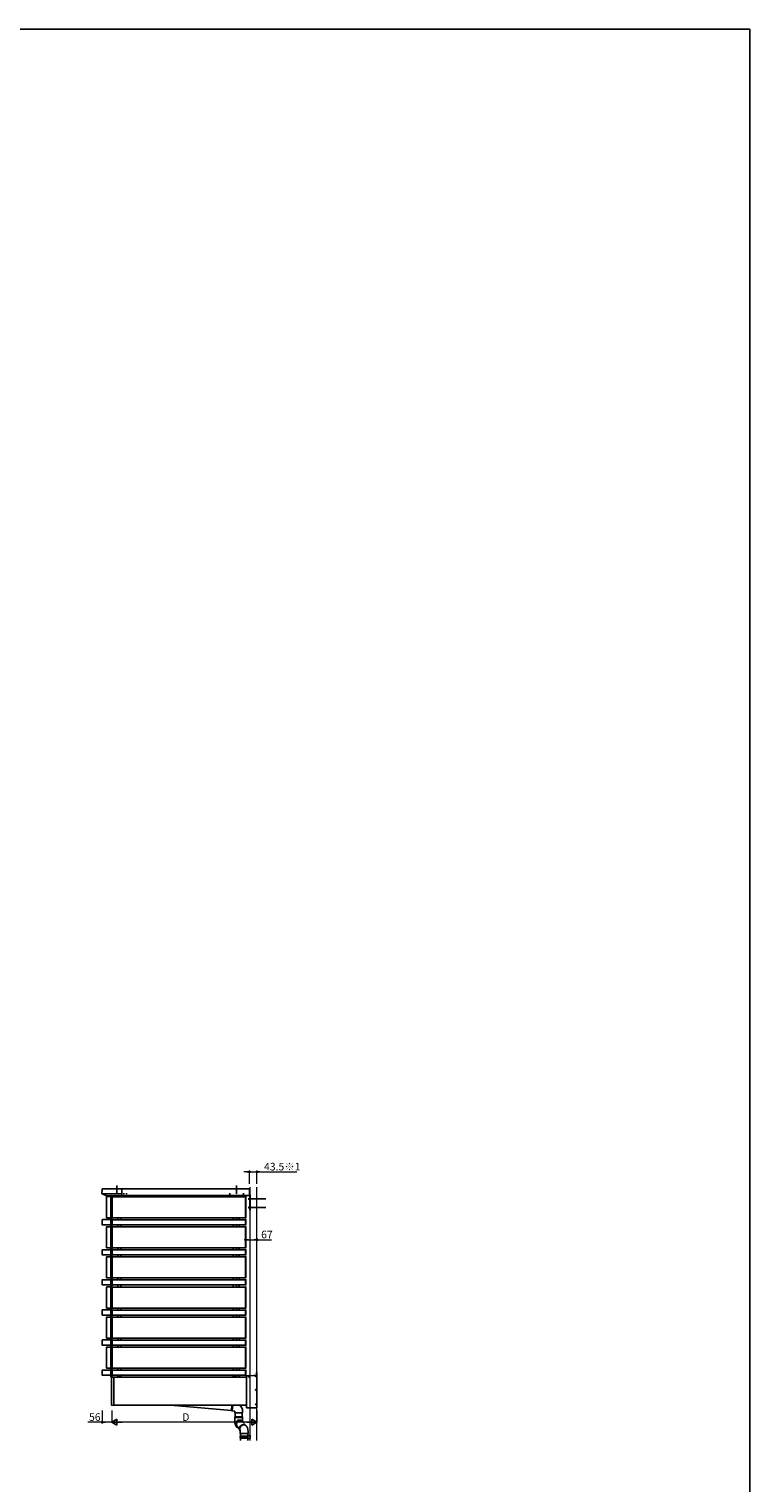
# Model space of a CAD drawing. Extents: x 0 to 22176, y 0 to 35898.
# Drawn here: x 17930 to 22176, y 26380 to 34944 of the extents above; entities that cross this region are included whole.
import ezdxf

# ---------------------------------------------------------------- set-up
doc = ezdxf.new("R2010")
doc.units = 0
for name, pattern in [('HIDDEN', [9.525, 6.35, -3.175]), ('YCENTER_1', [13, 10, -1, 1, -1]), ('YHIDDEN_1', [4, 3, -1])]:
    doc.linetypes.add(name, pattern=pattern)
doc.layers.add('YKK_A1', color=4, linetype='CONTINUOUS')
doc.layers.add('YKK_ZWAK', color=7, linetype='CONTINUOUS')
doc.layers.add('YKK_D', color=6, linetype='CONTINUOUS', lineweight=13)
doc.layers.add('YSS_K', color=3, linetype='CONTINUOUS', lineweight=13)
doc.styles.get("Standard").update_dxf_attribs({"font": 'txt', "bigfont": 'BIGFONT'})

msp = doc.modelspace()

# ---------------------------------------------------------------- linework, layer by layer
at = {"layer": 'YKK_A1'}
for p, q in [((18360.5, 28110.8), (18358.9, 28084)), ((18363.1, 28113.1), (18476, 28113.1)), ((18476, 28072.1), (18476, 28113.1)), ((19228.5, 28112.6), (18476, 28112.6)), ((18359.3, 28083), (18476, 28083)), ((18359.9, 28082.6), (18386.8, 28072.2)), ((18386.2, 27943.1), (18386.2, 28065.1)), ((18387.1, 28072.1), (18476, 28072.1)), ((18410.5, 28066.4), (18387.5, 28066.4)), ((18411.5, 28066), (18411.5, 28069.6)), ((18411.5, 28069.6), (18417.5, 28069.6)), ((18411.8, 27943.1), (18411.8, 28065.1)), ((18417, 28065.3), (18417, 28065)), ((18417, 28065), (18417, 27943.2)), ((18417.5, 28066.2), (18417.5, 28069.6)), ((18419.5, 28066.4), (18418, 28066.3)), ((18419.5, 27941.8), (18419.5, 28066.4)), ((18419.5, 28066.1), (19205, 28066.1)), ((18453, 28070.6), (18453, 28072.1)), ((18453.5, 28069.6), (18453.5, 28066.1)), ((18471.5, 28069.6), (18471.5, 28066.1)), ((19228.5, 28072.6), (18476, 28072.6)), ((19117.8, 28072.3), (19106.3, 28072.3)), ((19133, 28069.6), (19133, 28066.1)), ((19137, 28072.6), (19137, 28072.1)), ((19151, 28069.6), (19151, 28066.1)), ((19151.5, 28070.6), (19151.5, 28072.1)), ((19167, 28066.1), (19167, 28072.6)), ((19205, 27941.8), (19205, 28066.4)), ((19205, 28066.4), (19206.6, 28066.3)), ((19207.5, 28065.3), (19207.5, 27942.9)), ((19226, 28072.6), (19230.5, 28068.1)), ((19230.5, 28072.6), (19230.5, 27987.6)), ((19233, 28075.1), (19233, 27987.6)), ((18361, 27930.1), (18361, 27901.1)), ((18411, 27931.1), (18362, 27931.1)), ((18394, 27941.8), (18387.5, 27941.8)), ((18394, 27941.8), (18394.2, 27941.9)), ((18403.8, 27941.9), (18394.2, 27941.9)), ((18404, 27941.8), (18403.8, 27941.9)), ((18404, 27941.8), (18410.5, 27941.8)), ((18411.5, 27931), (18411.5, 27942.3)), ((18412, 27901.1), (18412, 27930.1)), ((18417, 27943.2), (18417, 27942.9)), ((18417, 27930), (18417, 27901.2)), ((18417.5, 27930.9), (18417.5, 27942.1)), ((18418, 27941.9), (18419.5, 27941.8)), ((18419.5, 27931.1), (18418, 27931)), ((18419.5, 27942.1), (19205, 27942.1)), ((18419.5, 27930.1), (18419.5, 27931.1)), ((19205, 27930.6), (18419.5, 27930.6)), ((18419.5, 27901.1), (18419.5, 27930.1)), ((18453.5, 27942.1), (18453.5, 27930.6)), ((18471.5, 27942.1), (18471.5, 27930.6)), ((19133, 27942.1), (19133, 27930.6)), ((19151, 27942.1), (19151, 27930.6)), ((19167, 27930.6), (19167, 27942.1)), ((19206.6, 27941.9), (19205, 27941.8)), ((19205, 27931.1), (19206.6, 27931)), ((19205, 27930.1), (19205, 27931.1)), ((19205, 27901.1), (19205, 27930.1)), ((19207.5, 27930), (19207.5, 27901.2)), ((19230.5, 27987.6), (19233, 27987.6)), ((18362, 27900.1), (18368.8, 27900.1)), ((18369.3, 27900.2), (18368.8, 27900.1)), ((18369.3, 27900.2), (18377.3, 27900.2)), ((18377.9, 27900.1), (18377.3, 27900.2)), ((18377.9, 27900.1), (18395.2, 27900.1)), ((18386.2, 27766.1), (18386.2, 27888.1)), ((18410.5, 27889.4), (18387.5, 27889.4)), ((18395.7, 27900.2), (18395.2, 27900.1)), ((18395.7, 27900.2), (18403.7, 27900.2)), ((18404.3, 27900.1), (18403.7, 27900.2)), ((18404.3, 27900.1), (18411, 27900.1)), ((18411.5, 27889), (18411.5, 27900.3)), ((18411.8, 27766.1), (18411.8, 27888.1)), ((18417, 27888.3), (18417, 27888)), ((18417, 27888), (18417, 27766.2)), ((18417.5, 27889.2), (18417.5, 27900.4)), ((18418, 27900.2), (18419.5, 27900.1)), ((18419.5, 27889.4), (18418, 27889.3)), ((18419.5, 27900.1), (18419.5, 27901.1)), ((19205, 27900.6), (18419.5, 27900.6)), ((18419.5, 27764.8), (18419.5, 27889.4)), ((18419.5, 27889.1), (19205, 27889.1)), ((18453.5, 27900.6), (18453.5, 27889.1)), ((18471.5, 27900.6), (18471.5, 27889.1)), ((19133, 27900.6), (19133, 27889.1)), ((19151, 27900.6), (19151, 27889.1)), ((19167, 27889.1), (19167, 27900.6)), ((19205, 27900.1), (19205, 27901.1)), ((19206.6, 27900.2), (19205, 27900.1)), ((19205, 27764.8), (19205, 27889.4)), ((19205, 27889.4), (19206.6, 27889.3)), ((19207.5, 27888.3), (19207.5, 27765.9)), ((18361, 27753.1), (18361, 27724.1)), ((18411, 27754.1), (18362, 27754.1)), ((18394, 27764.8), (18387.5, 27764.8)), ((18394, 27764.8), (18394.2, 27764.9)), ((18403.8, 27764.9), (18394.2, 27764.9)), ((18404, 27764.8), (18403.8, 27764.9)), ((18404, 27764.8), (18410.5, 27764.8)), ((18411.5, 27754), (18411.5, 27765.3)), ((18412, 27724.1), (18412, 27753.1)), ((18417, 27766.2), (18417, 27765.9)), ((18417, 27753), (18417, 27724.2)), ((18417.5, 27753.9), (18417.5, 27765.1)), ((18418, 27764.9), (18419.5, 27764.8)), ((18419.5, 27754.1), (18418, 27754)), ((18419.5, 27765.1), (19205, 27765.1)), ((18419.5, 27753.1), (18419.5, 27754.1)), ((19205, 27753.6), (18419.5, 27753.6)), ((18419.5, 27724.1), (18419.5, 27753.1)), ((18453.5, 27765.1), (18453.5, 27753.6)), ((18471.5, 27765.1), (18471.5, 27753.6)), ((19133, 27765.1), (19133, 27753.6)), ((19151, 27765.1), (19151, 27753.6)), ((19167, 27753.6), (19167, 27765.1)), ((19206.6, 27764.9), (19205, 27764.8)), ((19205, 27754.1), (19206.6, 27754)), ((19205, 27753.1), (19205, 27754.1)), ((19205, 27724.1), (19205, 27753.1)), ((19207.5, 27753), (19207.5, 27724.2)), ((18362, 27723.1), (18368.8, 27723.1)), ((18369.3, 27723.2), (18368.8, 27723.1)), ((18369.3, 27723.2), (18377.3, 27723.2)), ((18377.9, 27723.1), (18377.3, 27723.2)), ((18377.9, 27723.1), (18395.2, 27723.1)), ((18386.2, 27589.1), (18386.2, 27711.1)), ((18410.5, 27712.4), (18387.5, 27712.4)), ((18395.7, 27723.2), (18395.2, 27723.1)), ((18395.7, 27723.2), (18403.7, 27723.2)), ((18404.3, 27723.1), (18403.7, 27723.2)), ((18404.3, 27723.1), (18411, 27723.1)), ((18411.5, 27712), (18411.5, 27723.3)), ((18411.8, 27589.1), (18411.8, 27711.1)), ((18417, 27711.3), (18417, 27711)), ((18417, 27711), (18417, 27589.2)), ((18417.5, 27712.2), (18417.5, 27723.4)), ((18418, 27723.2), (18419.5, 27723.1)), ((18419.5, 27712.4), (18418, 27712.3)), ((18419.5, 27723.1), (18419.5, 27724.1)), ((19205, 27723.6), (18419.5, 27723.6)), ((18419.5, 27587.8), (18419.5, 27712.4)), ((18419.5, 27712.1), (19205, 27712.1)), ((18453.5, 27723.6), (18453.5, 27712.1)), ((18471.5, 27723.6), (18471.5, 27712.1)), ((19133, 27723.6), (19133, 27712.1)), ((19151, 27723.6), (19151, 27712.1)), ((19167, 27712.1), (19167, 27723.6)), ((19205, 27723.1), (19205, 27724.1)), ((19206.6, 27723.2), (19205, 27723.1)), ((19205, 27587.8), (19205, 27712.4)), ((19205, 27712.4), (19206.6, 27712.3)), ((19207.5, 27711.3), (19207.5, 27588.9)), ((18361, 27576.1), (18361, 27547.1)), ((18411, 27577.1), (18362, 27577.1)), ((18394, 27587.8), (18387.5, 27587.8)), ((18394, 27587.8), (18394.2, 27587.9)), ((18403.8, 27587.9), (18394.2, 27587.9)), ((18404, 27587.8), (18403.8, 27587.9)), ((18404, 27587.8), (18410.5, 27587.8)), ((18411.5, 27577), (18411.5, 27588.3)), ((18412, 27547.1), (18412, 27576.1)), ((18417, 27589.2), (18417, 27588.9)), ((18417, 27576), (18417, 27547.2)), ((18417.5, 27576.9), (18417.5, 27588.1)), ((18418, 27587.9), (18419.5, 27587.8)), ((18419.5, 27577.1), (18418, 27577)), ((18419.5, 27588.1), (19205, 27588.1)), ((18419.5, 27576.1), (18419.5, 27577.1)), ((19205, 27576.6), (18419.5, 27576.6)), ((18419.5, 27547.1), (18419.5, 27576.1)), ((18453.5, 27588.1), (18453.5, 27576.6)), ((18471.5, 27588.1), (18471.5, 27576.6)), ((19133, 27588.1), (19133, 27576.6)), ((19151, 27588.1), (19151, 27576.6)), ((19167, 27576.6), (19167, 27588.1)), ((19206.6, 27587.9), (19205, 27587.8)), ((19205, 27577.1), (19206.6, 27577)), ((19205, 27576.1), (19205, 27577.1)), ((19205, 27547.1), (19205, 27576.1)), ((19207.5, 27576), (19207.5, 27547.2)), ((18362, 27546.1), (18368.8, 27546.1)), ((18369.3, 27546.2), (18368.8, 27546.1)), ((18369.3, 27546.2), (18377.3, 27546.2)), ((18377.9, 27546.1), (18377.3, 27546.2)), ((18377.9, 27546.1), (18395.2, 27546.1)), ((18386.2, 27411.1), (18386.2, 27533.1)), ((18410.5, 27534.4), (18387.5, 27534.4)), ((18395.7, 27546.2), (18395.2, 27546.1)), ((18395.7, 27546.2), (18403.7, 27546.2)), ((18404.3, 27546.1), (18403.7, 27546.2)), ((18404.3, 27546.1), (18411, 27546.1)), ((18411.5, 27534), (18411.5, 27546.3)), ((18411.8, 27411.1), (18411.8, 27533.1)), ((18417, 27533.3), (18417, 27533)), ((18417, 27533), (18417, 27411.2)), ((18417.5, 27534.2), (18417.5, 27546.4)), ((18418, 27546.2), (18419.5, 27546.1)), ((18419.5, 27534.4), (18418, 27534.3)), ((18419.5, 27546.1), (18419.5, 27547.1)), ((19205, 27546.6), (18419.5, 27546.6)), ((18419.5, 27409.8), (18419.5, 27534.4)), ((18419.5, 27534.1), (19205, 27534.1)), ((18453.5, 27546.6), (18453.5, 27534.1)), ((18471.5, 27546.6), (18471.5, 27534.1)), ((19133, 27546.6), (19133, 27534.1)), ((19151, 27546.6), (19151, 27534.1)), ((19167, 27534.1), (19167, 27546.6)), ((19205, 27546.1), (19205, 27547.1)), ((19206.6, 27546.2), (19205, 27546.1)), ((19205, 27409.8), (19205, 27534.4)), ((19205, 27534.4), (19206.6, 27534.3)), ((19207.5, 27533.3), (19207.5, 27410.9)), ((18394, 27409.8), (18387.5, 27409.8)), ((18394, 27409.8), (18394.2, 27409.9)), ((18403.8, 27409.9), (18394.2, 27409.9)), ((18404, 27409.8), (18403.8, 27409.9)), ((18404, 27409.8), (18410.5, 27409.8)), ((18411.5, 27399), (18411.5, 27410.3)), ((18417, 27411.2), (18417, 27410.9)), ((18417.5, 27398.9), (18417.5, 27410.1)), ((18418, 27409.9), (18419.5, 27409.8)), ((18419.5, 27410.1), (19205, 27410.1)), ((18453.5, 27410.1), (18453.5, 27398.6)), ((18471.5, 27410.1), (18471.5, 27398.6)), ((19133, 27410.1), (19133, 27398.6)), ((19151, 27410.1), (19151, 27398.6)), ((19167, 27398.6), (19167, 27410.1)), ((19206.6, 27409.9), (19205, 27409.8)), ((18361, 27398.1), (18361, 27369.1)), ((18411, 27399.1), (18362, 27399.1)), ((18362, 27368.1), (18368.8, 27368.1)), ((18369.3, 27368.2), (18368.8, 27368.1)), ((18369.3, 27368.2), (18377.3, 27368.2)), ((18377.9, 27368.1), (18377.3, 27368.2)), ((18377.9, 27368.1), (18395.2, 27368.1)), ((18386.2, 27234.1), (18386.2, 27356.1)), ((18410.5, 27357.4), (18387.5, 27357.4)), ((18395.7, 27368.2), (18395.2, 27368.1)), ((18395.7, 27368.2), (18403.7, 27368.2)), ((18404.3, 27368.1), (18403.7, 27368.2)), ((18404.3, 27368.1), (18411, 27368.1)), ((18411.5, 27357), (18411.5, 27368.3)), ((18411.8, 27234.1), (18411.8, 27356.1)), ((18412, 27369.1), (18412, 27398.1)), ((18417, 27398), (18417, 27369.2)), ((18417, 27356.3), (18417, 27356)), ((18417, 27356), (18417, 27234.2)), ((18417.5, 27357.2), (18417.5, 27368.4)), ((18419.5, 27399.1), (18418, 27399)), ((18418, 27368.2), (18419.5, 27368.1)), ((18419.5, 27357.4), (18418, 27357.3)), ((18419.5, 27398.1), (18419.5, 27399.1)), ((19205, 27398.6), (18419.5, 27398.6)), ((18419.5, 27369.1), (18419.5, 27398.1)), ((18419.5, 27368.1), (18419.5, 27369.1)), ((19205, 27368.6), (18419.5, 27368.6)), ((18419.5, 27232.8), (18419.5, 27357.4)), ((18419.5, 27357.1), (19205, 27357.1)), ((18453.5, 27368.6), (18453.5, 27357.1)), ((18471.5, 27368.6), (18471.5, 27357.1)), ((19133, 27368.6), (19133, 27357.1)), ((19151, 27368.6), (19151, 27357.1)), ((19167, 27357.1), (19167, 27368.6)), ((19205, 27399.1), (19206.6, 27399)), ((19205, 27398.1), (19205, 27399.1)), ((19205, 27369.1), (19205, 27398.1)), ((19205, 27368.1), (19205, 27369.1)), ((19206.6, 27368.2), (19205, 27368.1)), ((19205, 27232.8), (19205, 27357.4)), ((19205, 27357.4), (19206.6, 27357.3)), ((19207.5, 27398), (19207.5, 27369.2)), ((19207.5, 27356.3), (19207.5, 27233.9)), ((18411.5, 27222), (18411.5, 27233.3)), ((18417, 27234.2), (18417, 27233.9)), ((18419.5, 27233.1), (19205, 27233.1)), ((18453.5, 27233.1), (18453.5, 27221.6)), ((18471.5, 27233.1), (18471.5, 27221.6)), ((19133, 27233.1), (19133, 27221.6)), ((19151, 27233.1), (19151, 27221.6)), ((19167, 27221.6), (19167, 27233.1)), ((18361, 27221.1), (18361, 27192.1)), ((18411, 27222.1), (18362, 27222.1)), ((18362, 27191.1), (18368.8, 27191.1)), ((18369.3, 27191.2), (18368.8, 27191.1)), ((18369.3, 27191.2), (18377.3, 27191.2)), ((18377.9, 27191.1), (18377.3, 27191.2)), ((18377.9, 27191.1), (18395.2, 27191.1)), ((18386.2, 27057.1), (18386.2, 27179.1)), ((18394, 27232.8), (18387.5, 27232.8)), ((18410.5, 27180.4), (18387.5, 27180.4)), ((18394, 27232.8), (18394.2, 27232.9)), ((18403.8, 27232.9), (18394.2, 27232.9)), ((18395.7, 27191.2), (18395.2, 27191.1)), ((18395.7, 27191.2), (18403.7, 27191.2)), ((18404.3, 27191.1), (18403.7, 27191.2)), ((18404, 27232.8), (18403.8, 27232.9)), ((18404, 27232.8), (18410.5, 27232.8)), ((18404.3, 27191.1), (18411, 27191.1)), ((18411.5, 27180), (18411.5, 27191.3)), ((18411.8, 27057.1), (18411.8, 27179.1)), ((18412, 27192.1), (18412, 27221.1)), ((18417, 27221), (18417, 27192.2)), ((18417, 27179.3), (18417, 27179)), ((18417, 27179), (18417, 27057.2)), ((18417.5, 27221.9), (18417.5, 27233.1)), ((18417.5, 27180.2), (18417.5, 27191.4)), ((18418, 27232.9), (18419.5, 27232.8)), ((18419.5, 27222.1), (18418, 27222)), ((18418, 27191.2), (18419.5, 27191.1)), ((18419.5, 27180.4), (18418, 27180.3)), ((18419.5, 27221.1), (18419.5, 27222.1)), ((19205, 27221.6), (18419.5, 27221.6)), ((18419.5, 27192.1), (18419.5, 27221.1)), ((18419.5, 27191.1), (18419.5, 27192.1)), ((19205, 27191.6), (18419.5, 27191.6)), ((18419.5, 27055.8), (18419.5, 27180.4)), ((18419.5, 27180.1), (19205, 27180.1)), ((18453.5, 27191.6), (18453.5, 27180.1)), ((18471.5, 27191.6), (18471.5, 27180.1)), ((19133, 27191.6), (19133, 27180.1)), ((19151, 27191.6), (19151, 27180.1)), ((19167, 27180.1), (19167, 27191.6)), ((19206.6, 27232.9), (19205, 27232.8)), ((19205, 27222.1), (19206.6, 27222)), ((19205, 27221.1), (19205, 27222.1)), ((19205, 27192.1), (19205, 27221.1)), ((19205, 27191.1), (19205, 27192.1)), ((19206.6, 27191.2), (19205, 27191.1)), ((19205, 27055.8), (19205, 27180.4)), ((19205, 27180.4), (19206.6, 27180.3)), ((19207.5, 27221), (19207.5, 27192.2)), ((19207.5, 27179.3), (19207.5, 27056.9)), ((18361, 27044.1), (18361, 27015.1)), ((18411, 27045.1), (18362, 27045.1)), ((18362, 27014.1), (18368.8, 27014.1)), ((18369.3, 27014.2), (18368.8, 27014.1)), ((18369.3, 27014.2), (18377.3, 27014.2)), ((18377.9, 27014.1), (18377.3, 27014.2)), ((18377.9, 27014.1), (18395.2, 27014.1)), ((18394, 27055.8), (18387.5, 27055.8)), ((18394, 27055.8), (18394.2, 27055.9)), ((18403.8, 27055.9), (18394.2, 27055.9)), ((18395.7, 27014.2), (18395.2, 27014.1)), ((18395.7, 27014.2), (18403.7, 27014.2)), ((18404.3, 27014.1), (18403.7, 27014.2)), ((18404, 27055.8), (18403.8, 27055.9)), ((18404, 27055.8), (18410.5, 27055.8)), ((18404.3, 27014.1), (18411, 27014.1)), ((18411.5, 27045), (18411.5, 27056.3)), ((18411.5, 27005.6), (18411.5, 27014.3)), ((18412, 27015.1), (18412, 27044.1)), ((18416.5, 26838.4), (18416.5, 27001.6)), ((18417, 27057.2), (18417, 27056.9)), ((18417, 27044), (18417, 27015.2)), ((18417.5, 27044.9), (18417.5, 27056.1)), ((18417.5, 27005.6), (18417.5, 27014.4)), ((18417.5, 27002.6), (18429.5, 27002.6)), ((18418, 27055.9), (18419.5, 27055.8)), ((18419.5, 27045.1), (18418, 27045)), ((18418, 27014.2), (18419.5, 27014.1)), ((18419.5, 27056.1), (19205, 27056.1)), ((18419.5, 27044.1), (18419.5, 27045.1)), ((19205, 27044.6), (18419.5, 27044.6)), ((18419.5, 27015.1), (18419.5, 27044.1)), ((18419.5, 27014.1), (18419.5, 27015.1)), ((19205, 27014.6), (18419.5, 27014.6)), ((18429.5, 27002.6), (19211, 27002.6)), ((18429.5, 26837.6), (18429.5, 27002.6)), ((18429.5, 26836.6), (18429.5, 27002.6)), ((18453, 27004.6), (18453, 27003.1)), ((18453.5, 27056.1), (18453.5, 27044.6)), ((18453.5, 27014.6), (18453.5, 27005.6)), ((18467.5, 27003.1), (18467.5, 27002.6)), ((18471.5, 27056.1), (18471.5, 27044.6)), ((18471.5, 27014.6), (18471.5, 27005.6)), ((19133, 27056.1), (19133, 27044.6)), ((19133, 27014.6), (19133, 27005.6)), ((19137, 27003.1), (19137, 27002.6)), ((19151, 27056.1), (19151, 27044.6)), ((19151, 27014.6), (19151, 27005.6)), ((19151.5, 27004.6), (19151.5, 27003.1)), ((19167, 27044.6), (19167, 27056.1)), ((19167, 27002.6), (19167, 27014.6)), ((19206.6, 27055.9), (19205, 27055.8)), ((19205, 27045.1), (19206.6, 27045)), ((19205, 27044.1), (19205, 27045.1)), ((19205, 27015.1), (19205, 27044.1)), ((19205, 27014.1), (19205, 27015.1)), ((19206.6, 27014.2), (19205, 27014.1)), ((19207.5, 27044), (19207.5, 27015.2)), ((19211, 27009.7), (19211, 26823.6)), ((19252, 27012.6), (19212, 27010.7)), ((19269, 27012.6), (19252.1, 27012.6)), ((19269, 27030.6), (19272, 27030.6)), ((19269, 27012.6), (19269, 27030.6)), ((19272, 26822.6), (19272, 27030.6)), ((18417.5, 26837.4), (18429.5, 26836.6)), ((18429.5, 26837.6), (19211, 26837.6)), ((18763.6, 26837.6), (19121.8, 26806.3)), ((19121.6, 26804.3), (19124.5, 26837.6)), ((19212, 26822.6), (19272, 26822.6)), ((19121.6, 26804.3), (19125.9, 26803.9)), ((19127.3, 26803.8), (19141.5, 26802.6)), ((19141.5, 26802.6), (19141.5, 26792.6)), ((19164.5, 26792.6), (19141.5, 26792.6)), ((19141.5, 26770.3), (19141.5, 26765.6)), ((19141.5, 26770.3), (19187.1, 26770.3)), ((19187.5, 26765.6), (19141.5, 26765.6)), ((19141.5, 26765.1), (19141.5, 26750.3)), ((19141.5, 26765.1), (19187.1, 26765.1)), ((19143.7, 26770.3), (19143.7, 26792.6)), ((19149.7, 26728.6), (19149.5, 26725.7)), ((19149.5, 26725.7), (19149.6, 26722.8)), ((19149.6, 26722.8), (19150.1, 26720)), ((19150.3, 26731.4), (19149.7, 26728.6)), ((19150.1, 26720), (19150.9, 26717.3)), ((19151.2, 26734.1), (19150.3, 26731.4)), ((19152.5, 26736.7), (19151.2, 26734.1)), ((19154, 26739.2), (19152.5, 26736.7)), ((19155.9, 26741.4), (19154, 26739.2)), ((19158, 26743.3), (19155.9, 26741.4)), ((19160.3, 26745), (19158, 26743.3)), ((19162.8, 26746.4), (19160.3, 26745)), ((19165.5, 26747.5), (19162.8, 26746.4)), ((19187.5, 26792.6), (19164.5, 26792.6)), ((19168.2, 26748.2), (19165.5, 26747.5)), ((19171, 26748.6), (19168.2, 26748.2)), ((19173.9, 26748.6), (19171, 26748.6)), ((19176.7, 26748.2), (19173.9, 26748.6)), ((19179.4, 26747.5), (19176.7, 26748.2)), ((19182, 26746.5), (19179.4, 26747.5)), ((19185.7, 26770.3), (19185.7, 26792.6)), ((19187.1, 26770.3), (19187.5, 26770.3)), ((19187.1, 26765.1), (19187.5, 26765.1)), ((19187.5, 26802.6), (19187.5, 26792.6)), ((19187.5, 26765.6), (19187.5, 26770.3)), ((19187.5, 26750.3), (19187.5, 26765.1)), ((19187.5, 26740.9), (19204, 26719.4)), ((19150.9, 26717.3), (19152.1, 26714.7)), ((19152.1, 26714.7), (19153.6, 26712.2)), ((19152.6, 26717.4), (19168.9, 26696.1)), ((19153.6, 26712.2), (19155.4, 26710)), ((19155.4, 26710), (19157.4, 26708)), ((19157.4, 26708), (19158.2, 26707.4)), ((19174, 26676.2), (19174, 26671)), ((19220, 26671), (19174, 26671)), ((19175, 26656.1), (19174, 26654.1)), ((19174, 26654.1), (19174, 26646.1)), ((19213.6, 26654.1), (19174, 26654.1)), ((19174, 26646.1), (19175, 26644.1)), ((19174, 26646.1), (19213.6, 26646.1)), ((19175, 26656.1), (19213.1, 26656.1)), ((19213.1, 26644.1), (19175, 26644.1)), ((19176, 26671), (19176, 26656.1)), ((19176, 26644.1), (19176, 26629.2)), ((19213.6, 26654.1), (19213.1, 26656.1)), ((19213.1, 26656.1), (19218, 26656.1)), ((19213.6, 26646.1), (19213.1, 26644.1)), ((19218, 26644.1), (19213.1, 26644.1)), ((19213.6, 26654.1), (19213.6, 26646.1)), ((19218, 26654.1), (19213.6, 26654.1)), ((19213.6, 26646.1), (19218, 26646.1)), ((19218, 26658.7), (19218, 26671)), ((19218, 26629.2), (19218, 26641.5)), ((19220, 26671), (19220, 26676.2)), ((19233, 26659.1), (19233, 26641.1))]:
    msp.add_line(p, q, dxfattribs=at)
at = {"layer": 'YKK_A1', "ltscale": 10}
for p, q in [((18447, 28132.6), (18447, 28083)), ((19152, 28132.6), (19152, 28083))]:
    msp.add_line(p, q, dxfattribs=at)
at = {"layer": 'YKK_A1', "linetype": 'Continuous'}
for p, q in [((19228.5, 28113.3), (19228.5, 28072.3)), ((19230.1, 28113.2), (19228.5, 28113.3)), ((19231, 28112.2), (19231, 28073.8)), ((18411.6, 28071.2), (18411.5, 28069.6)), ((18411.5, 28069.6), (18411.8, 28069.6)), ((18411.8, 28069.6), (18417.5, 28069.6)), ((18417.5, 28072.1), (18412.6, 28072.1)), ((18417.2, 28069.6), (18417.5, 28069.6)), ((18417.5, 28069.6), (18417.4, 28071.2)), ((18453, 28072.1), (18471, 28072.1)), ((18453.5, 28069.6), (18453.5, 28070.1)), ((18458.9, 28069.6), (18453.5, 28069.6)), ((18459, 28070.6), (18458.9, 28069.6)), ((18459.4, 28069.6), (18458.9, 28069.6)), ((18459.4, 28069.6), (18468.4, 28069.6)), ((18468.4, 28071.1), (18459.5, 28071.1)), ((18468.9, 28069.6), (18468.4, 28069.6)), ((18468.9, 28070.6), (18468.9, 28069.6)), ((18471.7, 28069.6), (18468.9, 28069.6)), ((18472, 28069.6), (18471.7, 28069.6)), ((18471.9, 28071.2), (18472, 28069.6)), ((19132.6, 28071.2), (19132.5, 28069.6)), ((19132.5, 28069.6), (19132.8, 28069.6)), ((19132.8, 28069.6), (19135.6, 28069.6)), ((19151.5, 28072.1), (19133.6, 28072.1)), ((19135.7, 28070.6), (19135.6, 28069.6)), ((19135.6, 28069.6), (19136.1, 28069.6)), ((19145.1, 28069.6), (19136.1, 28069.6)), ((19136.2, 28071.1), (19145.1, 28071.1)), ((19145.1, 28069.6), (19145.6, 28069.6)), ((19145.6, 28070.6), (19145.6, 28069.6)), ((19145.6, 28069.6), (19151, 28069.6)), ((19151, 28069.6), (19151, 28070.1)), ((19230.1, 28072.4), (19228.5, 28072.3)), ((19231, 28073.8), (19231, 28073.4)), ((18411.6, 27004.1), (18411.5, 27005.6)), ((18411.5, 27005.6), (18411.8, 27005.6)), ((18411.8, 27005.6), (18417.5, 27005.6)), ((18417.5, 27003.1), (18412.6, 27003.1)), ((18417.2, 27005.6), (18417.5, 27005.6)), ((18417.5, 27005.6), (18417.4, 27004.1)), ((18453, 27003.1), (18471, 27003.1)), ((18458.9, 27005.6), (18453.5, 27005.6)), ((18453.5, 27005.6), (18453.5, 27005.1)), ((18459, 27004.6), (18458.9, 27005.6)), ((18459.4, 27005.6), (18458.9, 27005.6)), ((18459.4, 27005.6), (18468.4, 27005.6)), ((18468.4, 27004.1), (18459.5, 27004.1)), ((18468.9, 27005.6), (18468.4, 27005.6)), ((18471.7, 27005.6), (18468.9, 27005.6)), ((18468.9, 27004.6), (18468.9, 27005.6)), ((18472, 27005.6), (18471.7, 27005.6)), ((18471.9, 27004.1), (18472, 27005.6)), ((19132.6, 27004.1), (19132.5, 27005.6)), ((19132.5, 27005.6), (19132.8, 27005.6)), ((19132.8, 27005.6), (19135.6, 27005.6)), ((19151.5, 27003.1), (19133.6, 27003.1)), ((19135.7, 27004.6), (19135.6, 27005.6)), ((19135.6, 27005.6), (19136.1, 27005.6)), ((19145.1, 27005.6), (19136.1, 27005.6)), ((19136.2, 27004.1), (19145.1, 27004.1)), ((19145.1, 27005.6), (19145.6, 27005.6)), ((19145.6, 27004.6), (19145.6, 27005.6)), ((19145.6, 27005.6), (19151, 27005.6)), ((19151, 27005.6), (19151, 27005.1)), ((19216, 26658.6), (19233, 26659.1)), ((19216, 26657.6), (19216, 26658.6)), ((19233, 26658.1), (19216, 26657.6)), ((19216, 26656.6), (19216, 26657.6)), ((19218, 26656.6), (19216, 26656.6)), ((19216, 26643.6), (19218, 26643.6)), ((19216, 26642.6), (19216, 26643.6)), ((19216, 26642.6), (19233, 26642.1)), ((19216, 26641.6), (19216, 26642.6)), ((19233, 26641.1), (19216, 26641.6)), ((19218, 26656.6), (19218, 26643.6))]:
    msp.add_line(p, q, dxfattribs=at)
at = {"layer": 'YKK_A1', "ltscale": 0.5}
for p, q in [((18417.5, 28066.2), (18417.5, 28072.1)), ((18417.5, 27930.9), (18417.5, 27942.1)), ((18417.5, 27889.2), (18417.5, 27900.4)), ((18417.5, 27753.9), (18417.5, 27765.1)), ((18417.5, 27712.2), (18417.5, 27723.4)), ((18417.5, 27576.9), (18417.5, 27588.1)), ((18417.5, 27534.2), (18417.5, 27546.4)), ((18417.5, 27398.9), (18417.5, 27410.1)), ((18417.5, 27357.2), (18417.5, 27368.4)), ((18417.5, 27221.9), (18417.5, 27233.1)), ((18417.5, 27180.2), (18417.5, 27191.4)), ((18417.5, 27044.9), (18417.5, 27056.1)), ((18417.5, 27002.6), (18417.5, 27014.4))]:
    msp.add_line(p, q, dxfattribs=at)
at = {"layer": 'YKK_A1', "linetype": 'HIDDEN', "ltscale": 0.5}
for p, q in [((18485.5, 28072), (18485.8, 28072.6)), ((18490.5, 28072), (18490.2, 28072.6)), ((18500.5, 28072), (18500.8, 28072.6)), ((18505.5, 28072), (18505.2, 28072.6)), ((19230.5, 28056.1), (19233, 28056.1)), ((19230.5, 28049.1), (19233, 28049.1)), ((19230.5, 28006.1), (19233, 28006.1)), ((19230.5, 27999.1), (19233, 27999.1))]:
    msp.add_line(p, q, dxfattribs=at)
at = {"layer": 'YKK_A1', "linetype": 'YCENTER_1'}
for p, q in [((18488, 28069.1), (18488, 28087.1)), ((18503, 28069.1), (18503, 28087.1)), ((19112, 28065.5), (19112, 28086.9)), ((19193.5, 28066), (19193.5, 28087.4))]:
    msp.add_line(p, q, dxfattribs=at)
at = {"layer": 'YKK_A1', "lineweight": 30, "ltscale": 0.3}
for p, q in [((19106.3, 28072.3), (19106.3, 28072.6)), ((19117.8, 28072.6), (19117.8, 28072.3))]:
    msp.add_line(p, q, dxfattribs=at)
at = {"layer": 'YKK_A1', "lineweight": 30}
for p, q in [((19107, 28072.3), (19106.3, 28071.9)), ((19106.3, 28068.8), (19106.3, 28071.9)), ((19107, 28068.3), (19106.3, 28068.8)), ((19117, 28068.3), (19107, 28068.3)), ((19109.2, 28068.8), (19109.2, 28071.9)), ((19114.9, 28068.8), (19114.9, 28071.9)), ((19117, 28072.3), (19117.8, 28071.9)), ((19117, 28068.3), (19117.8, 28068.8)), ((19117.8, 28068.8), (19117.8, 28071.9)), ((19188.2, 28072.6), (19187.8, 28072.4)), ((19187.8, 28069.3), (19187.8, 28072.4)), ((19188.5, 28068.8), (19187.8, 28069.3)), ((19188.5, 28068.8), (19198.5, 28068.8)), ((19190.7, 28069.3), (19190.7, 28072.4)), ((19196.4, 28069.3), (19196.4, 28072.4)), ((19198.5, 28068.8), (19199.3, 28069.3)), ((19198.9, 28072.6), (19199.3, 28072.4)), ((19199.3, 28069.3), (19199.3, 28072.4))]:
    msp.add_line(p, q, dxfattribs=at)
at = {"layer": 'YKK_A1', "linetype": 'YHIDDEN_1', "lineweight": 30}
msp.add_line((19117, 28072.3), (19107, 28072.3), dxfattribs=at)
at = {"layer": 'YKK_A1', "linetype": 'YHIDDEN_1', "lineweight": 13}
for p, q in [((19109, 28068.3), (19110.1, 28070.7)), ((19110.1, 28070.7), (19112, 28071.7)), ((19113.9, 28070.7), (19112, 28071.7)), ((19115.1, 28068.3), (19113.9, 28070.7)), ((19190.5, 28068.8), (19191.6, 28071.2)), ((19191.6, 28071.2), (19193.5, 28072.2)), ((19195.4, 28071.2), (19193.5, 28072.2)), ((19196.6, 28068.8), (19195.4, 28071.2))]:
    msp.add_line(p, q, dxfattribs=at)
at = {"layer": 'YKK_A1', "linetype": 'YCENTER_1', "ltscale": 0.5}
for p, q in [((19221.5, 28052.6), (19324.6, 28052.6)), ((19221.5, 28002.6), (19324.6, 28002.6))]:
    msp.add_line(p, q, dxfattribs=at)
at = {"layer": 'YKK_A1', "linetype": 'Continuous', "ltscale": 0.5}
for p, q in [((19225.5, 28057.6), (19226, 28058.4)), ((19225.5, 28047.6), (19225.5, 28057.6)), ((19225.5, 28047.6), (19226, 28046.9)), ((19225.5, 28007.6), (19226, 28008.4)), ((19225.5, 27997.6), (19225.5, 28007.6)), ((19229.5, 28058.4), (19226, 28058.4)), ((19229.5, 28055.5), (19226, 28055.5)), ((19229.5, 28049.8), (19226, 28049.8)), ((19226, 28046.9), (19229.5, 28046.9)), ((19229.5, 28008.4), (19226, 28008.4)), ((19229.5, 28005.5), (19226, 28005.5)), ((19229.5, 28059.6), (19229.5, 28045.6)), ((19229.5, 28059.6), (19230.5, 28059.6)), ((19229.5, 28058.4), (19229.5, 28046.9)), ((19229.5, 28045.6), (19230.5, 28045.6)), ((19229.5, 28009.6), (19229.5, 27995.6)), ((19229.5, 28009.6), (19230.5, 28009.6)), ((19229.5, 28008.4), (19229.5, 27996.9)), ((19230.5, 28059.6), (19230.5, 28045.6)), ((19230.5, 28009.6), (19230.5, 27995.6)), ((19225.5, 27997.6), (19226, 27996.9)), ((19229.5, 27999.8), (19226, 27999.8)), ((19226, 27996.9), (19229.5, 27996.9)), ((19229.5, 27995.6), (19230.5, 27995.6))]:
    msp.add_line(p, q, dxfattribs=at)
at = {"layer": 'YKK_A1', "linetype": 'ByBlock'}
for p, q in [((19126.1, 26804), (19129.1, 26837.6)), ((19127.1, 26803.9), (19130.1, 26837.6))]:
    msp.add_line(p, q, dxfattribs=at)
at = {"layer": 'YKK_A1'}
for centre in [(19224, 27006.6), (19266, 27008.1), (19265.5, 26928.1), (19265.5, 26843.1)]:
    msp.add_circle(centre, 2.25, dxfattribs=at)
for centre, radius, start, end in [((18363, 28110.6), 2.5, 89.80937, 176.5), ((18360.4, 28084), 1.5, 176.5, 248.96249), ((18387.1, 28072.9), 0.8, 248.96249, 270), ((18418, 28065.3), 1, 93.5, 180), ((19206.5, 28065.3), 1, 0, 86.5), ((19230.5, 28075.1), 2.5, 0, 78.46304), ((18418, 27942.9), 1, 180, 266.5), ((18418, 27930), 1, 93.5, 180), ((19206.5, 27942.9), 1, 273.5, 0), ((19206.5, 27930), 1, 0, 86.5), ((18418, 27901.2), 1, 180, 266.5), ((18418, 27888.3), 1, 93.5, 180), ((19206.5, 27901.2), 1, 273.5, 0), ((19206.5, 27888.3), 1, 0, 86.5), ((18418, 27765.9), 1, 180, 266.5), ((18418, 27753), 1, 93.5, 180), ((19206.5, 27765.9), 1, 273.5, 0), ((19206.5, 27753), 1, 0, 86.5), ((18418, 27724.2), 1, 180, 266.5), ((18418, 27711.3), 1, 93.5, 180), ((19206.5, 27724.2), 1, 273.5, 0), ((19206.5, 27711.3), 1, 0, 86.5), ((18418, 27588.9), 1, 180, 266.5), ((18418, 27576), 1, 93.5, 180), ((19206.5, 27588.9), 1, 273.5, 0), ((19206.5, 27576), 1, 0, 86.5), ((18418, 27547.2), 1, 180, 266.5), ((18418, 27533.3), 1, 93.5, 180), ((19206.5, 27547.2), 1, 273.5, 0), ((19206.5, 27533.3), 1, 0, 86.5), ((18418, 27410.9), 1, 180, 266.5), ((19206.5, 27410.9), 1, 273.5, 0), ((18418, 27398), 1, 93.5, 180), ((18418, 27369.2), 1, 180, 266.5), ((18418, 27356.3), 1, 93.5, 180), ((19206.5, 27398), 1, 0, 86.5), ((19206.5, 27369.2), 1, 273.5, 0), ((19206.5, 27356.3), 1, 0, 86.5), ((18418, 27233.9), 1, 180, 266.5), ((19206.5, 27233.9), 1, 273.5, 0), ((18418, 27221), 1, 93.5, 180), ((18418, 27192.2), 1, 180, 266.5), ((18418, 27179.3), 1, 93.5, 180), ((19206.5, 27221), 1, 0, 86.5), ((19206.5, 27192.2), 1, 273.5, 0), ((19206.5, 27179.3), 1, 0, 86.5), ((18417.5, 27001.6), 1, 90, 180), ((18418, 27056.9), 1, 180, 266.5), ((18418, 27044), 1, 93.5, 180), ((18418, 27015.2), 1, 180, 266.5), ((19206.5, 27056.9), 1, 273.5, 0), ((19206.5, 27044), 1, 0, 86.5), ((19206.5, 27015.2), 1, 273.5, 0), ((19212, 27009.7), 1, 92.7927, 180), ((19252.1, 27010.6), 2, 90, 92.7927), ((18417.5, 26838.4), 1, 180, 266.5), ((19141.5, 26802.6), 46, 0, 49.68567), ((19212, 26823.6), 1, 180, 270), ((19126, 26804.1), 0.2, 265, 338.39845), ((19126.6, 26803.9), 0.5, 11.60155, 158.39845), ((19127.3, 26804), 0.2, 191.60155, 265), ((19141.5, 26765.3), 0.25, 270, 90), ((19168.9, 26727.3), 23.1, 58.88592, 247.3002), ((19171.5, 26725.9), 23, 65.71754, 246.24743), ((19171.6, 26726), 23, 44.97023, 179.68511), ((19171.2, 26725.6), 22.6, 178.79644, 246.47058), ((19172.6, 26725.5), 21.5, 45.95441, 232.79176), ((19191.7, 26699.7), 23.1, 65.76559, 218.14355), ((19193.6, 26698.9), 23.1, 65.65799, 208.22398), ((19187.5, 26765.3), 0.25, 90, 270)]:
    msp.add_arc(centre, radius, start, end, dxfattribs=at)
at = {"layer": 'YKK_A1', "linetype": 'Continuous'}
for centre, radius, start, end in [((19230, 28112.2), 1, 0.00015, 86.50017), ((18412.6, 28071.1), 1, 90, 176.5), ((18416.5, 28071.1), 1, 3.5, 90), ((18453, 28070.1), 0.5, 0, 90), ((18459.5, 28070.6), 0.5, 90, 179.5), ((18468.4, 28070.6), 0.5, 0.5, 90), ((18471, 28071.1), 1, 3.5, 90), ((19133.6, 28071.1), 1, 90, 176.5), ((19136.2, 28070.6), 0.5, 90, 179.5), ((19145.1, 28070.6), 0.5, 0.5, 90), ((19151.5, 28070.1), 0.5, 90, 180), ((19230, 28073.4), 1, 273.5, 0), ((18412.6, 27004.1), 1, 183.5, 270), ((18416.5, 27004.1), 1, 270, 356.5), ((18453, 27005.1), 0.5, 270, 0), ((18459.5, 27004.6), 0.5, 180.5, 270), ((18468.4, 27004.6), 0.5, 270, 359.5), ((18471, 27004.1), 1, 270, 356.5), ((19133.6, 27004.1), 1, 183.5, 270), ((19136.2, 27004.6), 0.5, 180.5, 270), ((19145.1, 27004.6), 0.5, 270, 359.5), ((19151.5, 27005.1), 0.5, 180, 270)]:
    msp.add_arc(centre, radius, start, end, dxfattribs=at)
at = {"layer": 'YKK_A1', "ltscale": 0.5}
for centre in [(18488, 28079.9), (18503, 28079.9)]:
    msp.add_arc(centre, 8.23, 241.46539, 298.53461, dxfattribs=at)
at = {"layer": 'YKK_A1', "lineweight": 30}
for centre, radius, start, end in [((19107.7, 28069.8), 2.56, 55.61708, 124.38292), ((19107.7, 28070.9), 2.56, 235.61708, 304.38292), ((19112, 28062.8), 9.55, 72.41276, 107.58724), ((19112, 28077.9), 9.55, 252.41276, 287.58724), ((19116.4, 28069.8), 2.56, 55.61708, 124.38292), ((19116.4, 28070.9), 2.56, 235.61708, 304.38292), ((19189.2, 28070.3), 2.56, 112.78947, 124.38292), ((19189.2, 28071.4), 2.56, 235.61708, 304.38292), ((19189.2, 28070.3), 2.56, 55.61708, 67.21053), ((19193.5, 28063.3), 9.55, 101.72999, 107.58724), ((19193.5, 28078.4), 9.55, 252.41276, 287.58724), ((19193.5, 28063.3), 9.55, 72.41276, 78.27001), ((19197.9, 28070.3), 2.56, 112.79035, 124.38292), ((19197.9, 28071.4), 2.56, 235.61708, 304.38292), ((19197.9, 28070.3), 2.56, 55.61708, 67.20965)]:
    msp.add_arc(centre, radius, start, end, dxfattribs=at)
at = {"layer": 'YKK_A1', "linetype": 'Continuous', "ltscale": 0.5}
for centre, radius, start, end in [((19228.1, 28057), 2.56, 146.25178, 214.38425), ((19235.1, 28052.6), 9.55, 162.41205, 197.58795), ((19228.1, 28048.3), 2.56, 145.61575, 213.74822), ((19228.1, 28007), 2.56, 146.25178, 214.38425), ((19235.1, 28002.6), 9.55, 162.41205, 197.58795), ((19228.1, 27998.3), 2.56, 145.61575, 213.74822)]:
    msp.add_arc(centre, radius, start, end, dxfattribs=at)
at = {"layer": 'YKK_A1'}
for centre, major_axis in [((18387.5, 28065.1), (-0.923, 0.923)), ((18410.5, 28065.1), (0.923, 0.923)), ((18362, 27930.1), (-0.71, 0.71)), ((18387.5, 27943.1), (-0.923, -0.923)), ((18410.5, 27943.1), (0.923, -0.923)), ((18411, 27930.1), (0.71, 0.71)), ((18362, 27901.1), (-0.71, -0.71)), ((18387.5, 27888.1), (-0.923, 0.923)), ((18410.5, 27888.1), (0.923, 0.923)), ((18411, 27901.1), (0.71, -0.71)), ((18362, 27753.1), (-0.71, 0.71)), ((18387.5, 27766.1), (-0.923, -0.923)), ((18410.5, 27766.1), (0.923, -0.923)), ((18411, 27753.1), (0.71, 0.71)), ((18362, 27724.1), (-0.71, -0.71)), ((18387.5, 27711.1), (-0.923, 0.923)), ((18410.5, 27711.1), (0.923, 0.923)), ((18411, 27724.1), (0.71, -0.71)), ((18362, 27576.1), (-0.71, 0.71)), ((18387.5, 27589.1), (-0.923, -0.923)), ((18410.5, 27589.1), (0.923, -0.923)), ((18411, 27576.1), (0.71, 0.71)), ((18362, 27547.1), (-0.71, -0.71)), ((18387.5, 27533.1), (-0.923, 0.923)), ((18410.5, 27533.1), (0.923, 0.923)), ((18411, 27547.1), (0.71, -0.71)), ((18387.5, 27411.1), (-0.923, -0.923)), ((18410.5, 27411.1), (0.923, -0.923)), ((18362, 27398.1), (-0.71, 0.71)), ((18362, 27369.1), (-0.71, -0.71)), ((18387.5, 27356.1), (-0.923, 0.923)), ((18410.5, 27356.1), (0.923, 0.923)), ((18411, 27398.1), (0.71, 0.71)), ((18411, 27369.1), (0.71, -0.71)), ((18387.5, 27234.1), (-0.923, -0.923)), ((18410.5, 27234.1), (0.923, -0.923)), ((18362, 27221.1), (-0.71, 0.71)), ((18362, 27192.1), (-0.71, -0.71)), ((18387.5, 27179.1), (-0.923, 0.923)), ((18410.5, 27179.1), (0.923, 0.923)), ((18411, 27221.1), (0.71, 0.71)), ((18411, 27192.1), (0.71, -0.71)), ((18362, 27044.1), (-0.71, 0.71)), ((18362, 27015.1), (-0.71, -0.71)), ((18387.5, 27057.1), (-0.923, -0.923)), ((18410.5, 27057.1), (0.923, -0.923)), ((18411, 27044.1), (0.71, 0.71)), ((18411, 27015.1), (0.71, -0.71))]:
    msp.add_ellipse(centre, major_axis=major_axis, ratio=0.99628, start_param=5.499651, end_param=7.06672, dxfattribs=at)
for points, knots in [([(19141.5, 26750.3), (19141.5, 26749.8), (19141.6, 26748.2), (19141.6, 26745.5), (19141.8, 26742.3), (19142, 26739.2), (19142.3, 26736.1), (19142.6, 26733.1), (19143.1, 26730), (19143.8, 26726.7), (19144.6, 26723.7), (19145.6, 26721), (19146.6, 26718.7), (19147.7, 26716.6), (19149, 26714.6), (19150.5, 26712.7), (19152.3, 26710.9), (19154.2, 26709.3), (19156.3, 26707.8), (19157.8, 26707), (19158.6, 26706.6)], [0, 0, 0, 0, 0.030781, 0.089241, 0.148006, 0.207467, 0.26817, 0.330926, 0.397127, 0.469501, 0.553977, 0.610924, 0.662752, 0.711881, 0.759926, 0.807735, 0.855619, 0.903635, 0.951763, 1, 1, 1, 1]), ([(19187.9, 26741), (19187.9, 26741.6), (19187.8, 26742.1), (19187.8, 26742.7), (19187.7, 26743.9), (19187.7, 26745.1), (19187.6, 26746.4), (19187.6, 26747), (19187.6, 26748.4), (19187.6, 26749.7), (19187.5, 26750.3)], [-0.394726, -0.394726, -0.394726, -0.394726, -0.140313, -0.140313, -0.140313, 0.417614, 0.417614, 0.417614, 0.718304, 1, 1, 1, 1]), ([(19220, 26676.2), (19220, 26676.7), (19220, 26678.4), (19220, 26681), (19219.8, 26684.2), (19219.6, 26687.3), (19219.3, 26690.4), (19219, 26693.4), (19218.5, 26696.5), (19217.8, 26699.8), (19217, 26702.8), (19216, 26705.6), (19215, 26707.8), (19213.9, 26709.9), (19212.6, 26711.9), (19211.1, 26713.8), (19209.3, 26715.6), (19207.4, 26717.3), (19205.3, 26718.7), (19203.8, 26719.5), (19203, 26719.9)], [0, 0, 0, 0, 0.0307809, 0.0892414, 0.1480056, 0.2074675, 0.2681697, 0.3309257, 0.3971274, 0.4695012, 0.5539767, 0.6109243, 0.6627523, 0.7118806, 0.7599262, 0.8077351, 0.8556186, 0.9036345, 0.9517631, 1, 1, 1, 1]), ([(19173, 26689.2), (19173, 26689.2), (19173, 26689.2), (19173, 26689), (19173.1, 26688.6), (19173.3, 26687.9), (19173.4, 26686.9), (19173.6, 26685.6), (19173.7, 26684), (19173.9, 26682.2), (19174, 26680.2), (19174, 26678.2), (19174, 26676.8), (19174, 26676.2)], [0, 0, 0, 0, 0.0074364, 0.0821794, 0.1619204, 0.2481163, 0.3413985, 0.44163, 0.5480792, 0.6596669, 0.7751947, 0.8934941, 1, 1, 1, 1])]:
    msp.add_open_spline(points, degree=3, knots=knots, dxfattribs=at)
at = {"layer": 'YKK_D'}
for p, q in [((19211.5, 28212.6), (19194.5, 28212.6)), ((19228.5, 28142.6), (19228.5, 28213.6)), ((19228.5, 28212.6), (19272, 28212.6)), ((19272, 28142.6), (19272, 28213.6)), ((19289, 28212.6), (19506.8, 28212.6)), ((19205, 27768.1), (19205, 27813.6)), ((19222, 27812.6), (19255, 27812.6)), ((19272, 27768.1), (19272, 27813.6)), ((19272, 27812.6), (19357.8, 27812.6)), ((18361, 26807.6), (18361, 26736.6)), ((18417, 26807.6), (18417, 26736.6)), ((18417, 26807.6), (18417, 26736.6)), ((19272, 26807.6), (19272, 26736.6)), ((18361, 26737.6), (18275.2, 26737.6)), ((18417, 26737.6), (18378, 26737.6)), ((19237, 26737.6), (18452, 26737.6))]:
    msp.add_line(p, q, dxfattribs=at)
at = {"layer": 'YKK_D', "linetype": 'ByBlock', "lineweight": -2}
for p, q in [((19220, 28212.6), (19211.5, 28212.6)), ((19280.5, 28212.6), (19289, 28212.6)), ((19213.5, 27812.6), (19222, 27812.6)), ((19263.5, 27812.6), (19255, 27812.6)), ((18369.5, 26737.6), (18378, 26737.6))]:
    msp.add_line(p, q, dxfattribs=at)
at = {"layer": 'YKK_D', "lineweight": -2}
for p, q in [((18417, 26737.6), (18447.4, 26755.1)), ((18417, 26737.6), (18447.4, 26720.1)), ((18417, 26737.6), (18477.7, 26737.6)), ((18447.4, 26720.1), (18447.4, 26755.1)), ((19272, 26737.6), (19211.4, 26737.6)), ((19272, 26737.6), (19241.7, 26755.1)), ((19241.7, 26755.1), (19241.7, 26720.1)), ((19272, 26737.6), (19241.7, 26720.1))]:
    msp.add_line(p, q, dxfattribs=at)
at = {"layer": 'YKK_D', "linetype": 'ByBlock', "const_width": 8.5}
for points in [[(19224.3, 28212.6, 1), (19232.8, 28212.6, 1)], [(19276.3, 28212.6, 1), (19267.8, 28212.6, 1)], [(19209.3, 27812.6, 1), (19200.8, 27812.6, 1)], [(19267.8, 27812.6, 1), (19276.3, 27812.6, 1)], [(18365.3, 26737.6, 1), (18356.8, 26737.6, 1)]]:
    msp.add_lwpolyline(points, format="xyb", close=True, dxfattribs=at)
at = {"layer": 'YKK_ZWAK'}
for p, q in [((0, 34944), (22176, 34944)), ((22176, 34944), (22176, 0))]:
    msp.add_line(p, q, dxfattribs=at)
at = {"layer": 'YSS_K'}
for p, q in [((19233, 26629.2), (19233, 28122.6)), ((19272, 26629.2), (19272, 28122.6))]:
    msp.add_line(p, q, dxfattribs=at)

# ---------------------------------------------------------------- texts
at = {"layer": 'YKK_D'}
for s, p in [('43.5※1', (19314, 28220.6)), ('67', (19297, 27820.6)), ('56', (18283.2, 26745.6)), ('D', (18832.5, 26745.6))]:
    msp.add_text(s, height=45, dxfattribs=at).set_placement(p)

doc.saveas('drawing.dxf')
